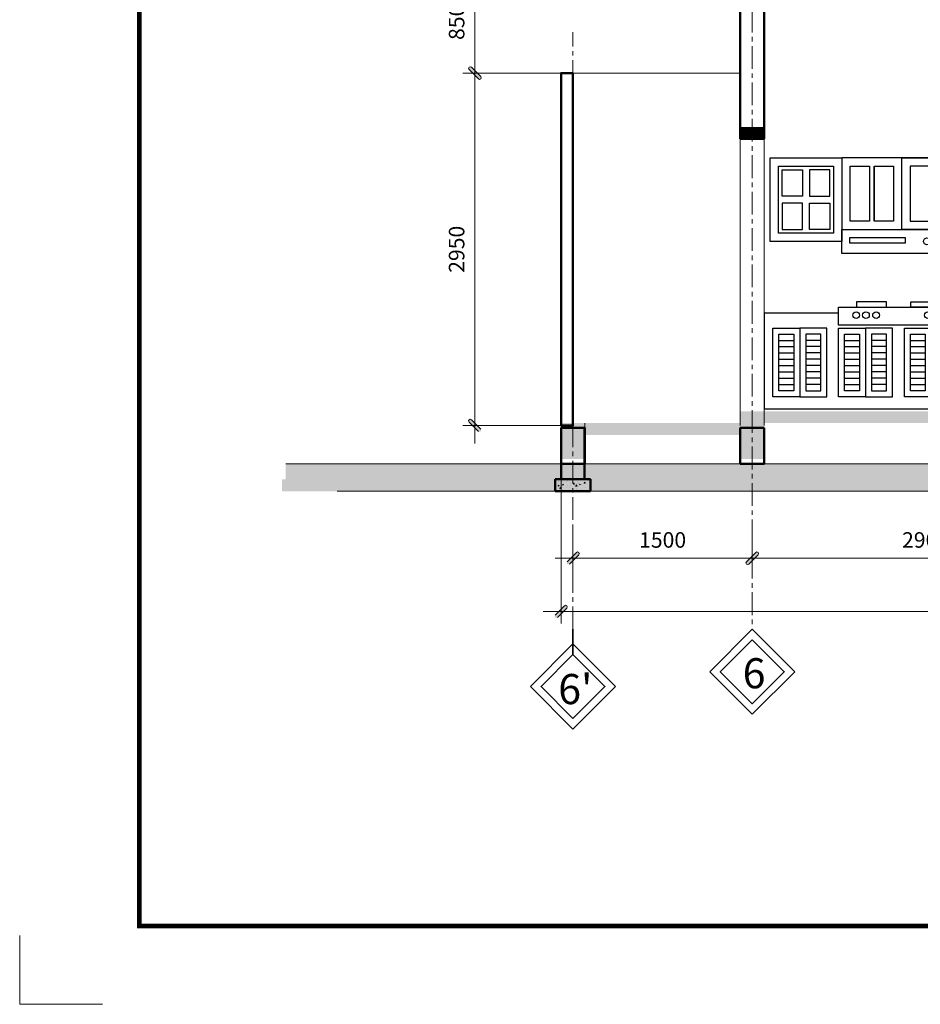
# Model space of a CAD drawing. Units: millimetres. Extents: x 17294 to 160392, y -29942 to 106519.
# Drawn here: x 47292 to 54827, y 60565 to 68806 of the extents above; entities that cross this region are included whole.
import ezdxf

# ---------------------------------------------------------------- set-up
doc = ezdxf.new("R2010")
doc.units = ezdxf.units.MM
doc.header["$MEASUREMENT"] = 0
doc.header["$PDMODE"] = 3
doc.linetypes.add('CENTERX2', pattern=[101.6, 63.5, -12.7, 12.7, -12.7])
doc.layers.get('DEFPOINTS').update_dxf_attribs({"lineweight": 9})
for name, color, linetype, lineweight in [('2', 55, 'Continuous', 20), ('GHI CHU', 112, 'Continuous', 15), ('HATCH', 8, 'Continuous', 9), ('Khung ten', 4, 'Continuous', 30), ('kt', 147, 'Continuous', 13), ('NET0.2', 113, 'Continuous', 20), ('TRUC', 145, 'CENTERX2', 9), ('TUONG', 4, 'Continuous', 35), ('WALL', 1, 'Continuous', 50)]:
    doc.layers.add(name, color=color, linetype=linetype, lineweight=lineweight)
doc.layers.add('7NOITHAT', color=251, linetype='Continuous')
doc.layers.add('Outline Light', color=7, linetype='Continuous', lineweight=15, plot=False)
doc.styles.add('S2', font='txt', dxfattribs={"height": 370})
doc.styles.add('VNI-HELVE-CONDENSE', font='txt')
doc.dimstyles.new('KT1-100', dxfattribs={"dimtxt": 130, "dimasz": 100, "dimexe": 100, "dimexo": 100, "dimgap": 70, "dimtad": 1, "dimdec": 0, "dimzin": 0, "dimdsep": 46, "dimtxsty": 'VNI-HELVE-CONDENSE', "dimblk": 'DIM', "dimcen": 100, "dimclrd": 256, "dimclre": 256, "dimclrt": 4, "dimadec": 0, "dimazin": 0, "dimtfac": 1, "dimtdec": 0, "dimtix": 1, "dimtmove": 2, "dimatfit": 3, "dimldrblk": 'DOT', "dimfxl": 0, "dimtzin": 0, "dimlwd": -1, "dimlwe": -1, "dimarcsym": 0})

# ---------------------------------------------------------------- blocks, each defined once
blk = doc.blocks.new('canhcuabep')
for p, q in [((-175, 472.7), (-50, 472.7)), ((-175, 420.1), (-50, 420.1)), ((-175, 367.5), (-50, 367.5)), ((-175, 314.9), (-50, 314.9)), ((-175, 262.3), (-50, 262.3)), ((-175, 209.7), (-50, 209.7)), ((-175, 157.1), (-50, 157.1)), ((-175, 104.5), (-50, 104.5))]:
    blk.add_line(p, q)
for points in [[(-225, 575), (0, 575), (0, 0), (-225, 0)], [(-50, 50), (-175, 50), (-175, 525), (-50, 525)]]:
    blk.add_lwpolyline(points, close=True)
blk = doc.blocks.new('tubep h800')
for p, q in [((49.6, 1400), (49.6, 2100)), ((49.6, 2100), (650.2, 2100)), ((1650.2, 2100), (650.2, 2100)), ((650.2, 2100), (650.2, 1400)), ((650.2, 2100), (650.2, 1500)), ((650.2, 2100), (650.2, 1500)), ((1150.2, 2100), (650.2, 2100)), ((1150.2, 2100), (1650.2, 2100)), ((1150.2, 1500), (1150.2, 2100)), ((1150.2, 1500), (1150.2, 2100)), ((1650.2, 2100), (1650.2, 1500)), ((1650.2, 1500), (1650.2, 2100)), ((2250.8, 2100), (1650.2, 2100)), ((2250.8, 1400), (2250.8, 2100)), ((119.6, 1470), (119.6, 2030)), ((119.6, 2030), (580.2, 2030)), ((149.6, 1780), (149.6, 2000)), ((149.6, 2000), (319.9, 2000)), ((319.9, 2000), (319.9, 1780)), ((379.9, 2000), (379.9, 1780)), ((550.2, 2000), (379.9, 2000)), ((550.2, 1780), (550.2, 2000)), ((580.2, 2030), (580.2, 1470)), ((720.2, 1570), (720.2, 2030)), ((720.2, 2030), (880.2, 2030)), ((880.2, 2030), (880.2, 1570)), ((880.2, 2030), (880.2, 1570)), ((920.2, 1570), (920.2, 2030)), ((920.2, 2030), (1080.2, 2030)), ((920.2, 2030), (920.2, 1570)), ((1080.2, 2030), (1080.2, 1570)), ((1220.2, 2030), (1220.2, 1570)), ((1380.2, 2030), (1220.2, 2030)), ((1380.2, 1570), (1380.2, 2030)), ((1380.2, 2030), (1380.2, 1570)), ((1580.2, 2030), (1420.2, 2030)), ((1420.2, 2030), (1420.2, 1570)), ((1420.2, 2030), (1420.2, 1570)), ((1580.2, 1570), (1580.2, 2030)), ((1720.2, 2030), (1720.2, 1470)), ((2180.8, 2030), (1720.2, 2030)), ((1750.2, 1780), (1750.2, 2000)), ((1750.2, 2000), (1920.5, 2000)), ((1920.5, 2000), (1920.5, 1780)), ((1980.5, 2000), (1980.5, 1780)), ((2150.8, 2000), (1980.5, 2000)), ((2150.8, 1780), (2150.8, 2000)), ((2180.8, 1470), (2180.8, 2030)), ((319.9, 1780), (149.6, 1780)), ((379.9, 1780), (550.2, 1780)), ((1920.5, 1780), (1750.2, 1780)), ((1980.5, 1780), (2150.8, 1780)), ((149.6, 1720), (149.6, 1500)), ((319.9, 1720), (149.6, 1720)), ((319.9, 1500), (319.9, 1720)), ((379.9, 1720), (550.2, 1720)), ((379.9, 1500), (379.9, 1720)), ((550.2, 1720), (550.2, 1500)), ((1750.2, 1720), (1750.2, 1500)), ((1920.5, 1720), (1750.2, 1720)), ((1920.5, 1500), (1920.5, 1720)), ((1980.5, 1720), (2150.8, 1720)), ((1980.5, 1500), (1980.5, 1720)), ((2150.8, 1720), (2150.8, 1500)), ((880.2, 1570), (720.2, 1570)), ((1080.2, 1570), (920.2, 1570)), ((1220.2, 1570), (1380.2, 1570)), ((1420.2, 1570), (1580.2, 1570)), ((149.6, 1500), (319.9, 1500)), ((550.2, 1500), (379.9, 1500)), ((650.2, 1500), (1650.2, 1500)), ((650.2, 1500), (1650.2, 1500)), ((650.2, 1500), (1150.2, 1500)), ((650.2, 1300), (650.2, 1500)), ((1650.2, 1500), (1150.2, 1500)), ((1650.2, 1500), (1650.2, 1300)), ((1750.2, 1500), (1920.5, 1500)), ((2150.8, 1500), (1980.5, 1500)), ((580.2, 1470), (119.6, 1470)), ((715.1, 1385.8), (715.1, 1432.8)), ((715.1, 1432.8), (1179.6, 1432.8)), ((1179.6, 1432.8), (1179.6, 1385.8)), ((1720.2, 1470), (2180.8, 1470)), ((650.2, 1400), (49.6, 1400)), ((1179.6, 1385.8), (715.1, 1385.8)), ((1650.2, 1400), (2250.8, 1400)), ((1650.2, 1300), (650.2, 1300)), ((622.6, 850.7), (1622.6, 850.7)), ((622.6, 700), (622.6, 850.7)), ((772.6, 894.3), (772.6, 850.7)), ((1021.7, 894.3), (772.6, 894.3)), ((772.6, 850.7), (1021.7, 850.7)), ((1021.7, 850.7), (1021.7, 894.3)), ((1225.7, 894.3), (1474.8, 894.3)), ((1225.7, 850.7), (1225.7, 894.3)), ((1474.8, 850.7), (1225.7, 850.7)), ((1474.8, 894.3), (1474.8, 850.7)), ((1622.6, 850.7), (1622.6, 700)), ((0, 800), (0, 0)), ((622.6, 800), (0, 800)), ((2250.8, 800), (1622.6, 800)), ((2250.8, 0), (2250.8, 800)), ((1622.6, 700), (622.6, 700)), ((0, 650), (0, 0)), ((0, 0), (2250.8, 0))]:
    blk.add_line(p, q)
for centre in [(1361.6, 1401.5), (1449.5, 1401.5), (1531.1, 1401.5), (769.5, 783.3), (851.1, 783.3), (935.9, 783.3), (1369, 783.3), (1453.7, 783.3), (1529.1, 783.3)]:
    blk.add_circle(centre, 28.2)
for p in [(297.4, 100), (847.4, 100), (1397.4, 100), (1947.4, 100)]:
    blk.add_blockref('canhcuabep', p)
at = {"xscale": -1}
for p in [(297.4, 100), (847.4, 100), (1397.4, 100), (1947.4, 100)]:
    blk.add_blockref('canhcuabep', p, dxfattribs=at)
blk = doc.blocks.new('A$C0CC41A5C')
at = {"layer": 'Khung ten', "color": 3, "const_width": 0.35}
blk.add_lwpolyline([(287.707, 201.95), (9.1, 201.95), (9.1, 5.95), (287.707, 5.95)], close=True, dxfattribs=at)
at = {"layer": 'Outline Light'}
blk.add_lwpolyline([(0, 5.244), (0, 0), (6.293, 0)], dxfattribs=at)
blk = doc.blocks.new('DIM')
at = {"layer": 'kt'}
h = blk.add_hatch(color=3, dxfattribs=at)
h.paths.add_polyline_path([(0.486, 0.292, 1), (0.292, 0.486), (-0.194, 0), (0.194, 0)])
h.paths.add_polyline_path([(0.194, 0), (-0.194, 0), (-0.486, -0.292, 1), (-0.292, -0.486)])
for p, q in [((-0.194, 0), (-1.5, 0)), ((0.194, 0), (1.5, 0))]:
    blk.add_line(p, q, dxfattribs=at)
at = {"layer": 'kt', "color": 3}
for p, q in [((-0.486, -0.292), (0.292, 0.486)), ((-0.292, -0.486), (0.486, 0.292)), ((-0.194, 0), (0.194, 0))]:
    blk.add_line(p, q, dxfattribs=at)
blk.add_arc((-0.389, -0.389), 0.138, 135, 315, dxfattribs=at)
blk = doc.blocks.new('*D151')
at = {"layer": 'DEFPOINTS', "color": 0, "transparency": 16777216}
for p in [(53421, 64621.5), (56321, 64652.4), (53421, 64298.4)]:
    blk.add_point(p, dxfattribs=at)
at = {"layer": 'kt', "transparency": 16777216}
for p, q in [((56321, 64552.4), (56321, 64198.4)), ((53421, 64521.5), (53421, 64198.4)), ((56221, 64298.4), (53521, 64298.4))]:
    blk.add_line(p, q, dxfattribs=at)
at = {"layer": 'kt', "transparency": 16777216, "xscale": 100, "yscale": 100, "zscale": 100, "rotation": 180}
blk.add_blockref('DIM', (53421, 64298.4), dxfattribs=at)
at = {"layer": 'kt', "transparency": 16777216, "xscale": 100, "yscale": 100, "zscale": 100}
blk.add_blockref('DIM', (56321, 64298.4), dxfattribs=at)
at = {"layer": 'kt', "color": 4, "transparency": 16777216, "insert": (54871, 64434.8), "char_height": 130, "attachment_point": 5, "style": 'VNI-HELVE-CONDENSE'}
blk.add_mtext('2900', dxfattribs=at)
blk = doc.blocks.new('_Dot')
at = {"color": 0, "linetype": 'ByBlock', "lineweight": -2}
blk.add_line((-0.5, 0), (-1, 0), dxfattribs=at)
at = {"color": 0, "linetype": 'ByBlock', "const_width": 0.5}
blk.add_lwpolyline([(-0.25, 0, 1), (0.25, 0, 1)], format="xyb", close=True, dxfattribs=at)
blk = doc.blocks.new('*D152')
at = {"layer": 'DEFPOINTS', "color": 0, "transparency": 16777216}
for p in [(51921, 64662.2), (53421, 64621.5), (51921, 64298.4)]:
    blk.add_point(p, dxfattribs=at)
at = {"layer": 'kt', "transparency": 16777216}
for p, q in [((51921, 64562.2), (51921, 64198.4)), ((53421, 64521.5), (53421, 64198.4)), ((53321, 64298.4), (52021, 64298.4))]:
    blk.add_line(p, q, dxfattribs=at)
at = {"layer": 'kt', "transparency": 16777216, "xscale": 100, "yscale": 100, "zscale": 100, "rotation": 180}
blk.add_blockref('DIM', (51921, 64298.4), dxfattribs=at)
at = {"layer": 'kt', "transparency": 16777216, "xscale": 100, "yscale": 100, "zscale": 100}
blk.add_blockref('DIM', (53421, 64298.4), dxfattribs=at)
at = {"layer": 'kt', "color": 4, "transparency": 16777216, "insert": (52671, 64434.8), "char_height": 130, "attachment_point": 5, "style": 'VNI-HELVE-CONDENSE'}
blk.add_mtext('1500', dxfattribs=at)
blk = doc.blocks.new('*D166')
at = {"layer": 'DEFPOINTS', "color": 0, "transparency": 16777216}
for p in [(51100.8, 68359.3), (52529.5, 68359.3), (51921, 65409.3)]:
    blk.add_point(p, dxfattribs=at)
at = {"layer": 'kt', "transparency": 16777216}
for p, q in [((52429.5, 68359.3), (51000.8, 68359.3)), ((51100.8, 65509.3), (51100.8, 68259.3)), ((51821, 65409.3), (51000.8, 65409.3))]:
    blk.add_line(p, q, dxfattribs=at)
at = {"layer": 'kt', "transparency": 16777216, "xscale": 100, "yscale": 100, "zscale": 100}
for p, rotation in [((51100.8, 68359.3), 90), ((51100.8, 65409.3), 270)]:
    blk.add_blockref('DIM', p, dxfattribs=dict(at, rotation=rotation))
at = {"layer": 'kt', "color": 4, "transparency": 16777216, "insert": (50964.4, 66884.3), "char_height": 130, "attachment_point": 5, "rotation": 90, "style": 'VNI-HELVE-CONDENSE'}
blk.add_mtext('2950', dxfattribs=at)
blk = doc.blocks.new('*D167')
at = {"layer": 'DEFPOINTS', "color": 0, "transparency": 16777216}
for p in [(51100.8, 69209.3), (51921, 69209.3), (52021, 68359.3)]:
    blk.add_point(p, dxfattribs=at)
at = {"layer": 'kt', "transparency": 16777216}
for p, q in [((51821, 69209.3), (51000.8, 69209.3)), ((51100.8, 68459.3), (51100.8, 69109.3)), ((51921, 68359.3), (51000.8, 68359.3))]:
    blk.add_line(p, q, dxfattribs=at)
at = {"layer": 'kt', "transparency": 16777216, "xscale": 100, "yscale": 100, "zscale": 100}
for p, rotation in [((51100.8, 69209.3), 90), ((51100.8, 68359.3), 270)]:
    blk.add_blockref('DIM', p, dxfattribs=dict(at, rotation=rotation))
at = {"layer": 'kt', "color": 4, "transparency": 16777216, "insert": (50964.4, 68784.3), "char_height": 130, "attachment_point": 5, "rotation": 90, "style": 'VNI-HELVE-CONDENSE'}
blk.add_mtext('850', dxfattribs=at)
blk = doc.blocks.new('*D583')
at = {"layer": 'DEFPOINTS', "color": 0, "transparency": 16777216}
for p in [(51821, 65389.3), (71820.7, 65089.3), (71820.7, 63851.7)]:
    blk.add_point(p, dxfattribs=at)
at = {"layer": 'kt', "transparency": 16777216}
for p, q in [((51821, 65289.3), (51821, 63751.7)), ((71820.7, 64989.3), (71820.7, 63751.7)), ((51921, 63851.7), (71720.7, 63851.7))]:
    blk.add_line(p, q, dxfattribs=at)
at = {"layer": 'kt', "transparency": 16777216, "xscale": 100, "yscale": 100, "zscale": 100, "rotation": 180}
blk.add_blockref('DIM', (51821, 63851.7), dxfattribs=at)
at = {"layer": 'kt', "transparency": 16777216, "xscale": 100, "yscale": 100, "zscale": 100}
blk.add_blockref('DIM', (71820.7, 63851.7), dxfattribs=at)
at = {"layer": 'kt', "color": 4, "transparency": 16777216, "insert": (61820.9, 63988), "char_height": 130, "attachment_point": 5, "style": 'VNI-HELVE-CONDENSE'}
blk.add_mtext('20000', dxfattribs=at)

msp = doc.modelspace()

# ---------------------------------------------------------------- hatches: boundary and pattern name
at = {"layer": 'HATCH', "ltscale": 7}
h = msp.add_hatch(dxfattribs=at)
h.set_pattern_fill('AR-HBONE', color=256, scale=10, style=0)
h.set_pattern_definition([(45, (1387.914, -3036.486), (4e-15, 56.568542), [120, -40]), (135, (1416.2, -3008.2), (4e-15, 56.568542), [120, -40])])
h.paths.add_polyline_path([(69096.746, 65089.349), (69093.692, 65089.349), (68666.625, 65089.349), (64126.436, 65089.349), (64126.436, 64859.349), (69046.746, 64859.349), (69046.746, 64959.349), (69096.746, 64959.349)])
h.paths.add_polyline_path([(64126.436, 65089.349), (61321.011, 65089.349), (61321.011, 64859.349), (64126.436, 64859.349)])
h.paths.add_polyline_path([(61321.011, 65089.349), (61221.011, 65089.349), (58821.011, 65089.349), (58821.011, 64859.349), (61321.011, 64859.349)])
h.paths.add_polyline_path([(58821.011, 65089.349), (58721.011, 65089.349), (56321.011, 65089.349), (56321.011, 64859.349), (58821.011, 64859.349)])
h.paths.add_polyline_path([(56321.011, 65089.349), (56221.011, 65089.349), (51721.011, 65089.349), (51721.011, 64859.349), (56321.011, 64859.349)])
h.paths.add_polyline_path([(49517.957, 64959.349), (49487.957, 64959.349), (49487.957, 64859.349), (51721.011, 64859.349), (51721.011, 65089.349), (49517.957, 65089.349)])
at = {"layer": 'HATCH', "linetype": 'Continuous', "ltscale": 5}
h = msp.add_hatch(dxfattribs=at)
h.set_pattern_fill('AR-CONC', color=256, scale=12.5, style=0)
h.set_pattern_definition([(130, (41000.344, 63037.97), (-89.6575, -7.844), [9.375, -103.125]), (185, (41000.34, 63037.97), (17.3439, 94.024), [7.5, -82.5]), (79.5486, (40992.87, 63037.31), (-72.3137, 86.17994), [7.9675, -87.6428]), (133.8158, (41000.34, 63062.97), (-133.4051, -20.6899), [14.0625, -154.6875]), (83.3644, (40989.23, 63061.24), (-116.8328, 121.7647), [11.9513, -131.4641]), (188.8158, (41000.34, 63062.97), (-116.8327, 121.7648), [11.25, -123.75]), (159, (40987.844, 63056.72), (-74.6134, -50.32736), [9.375, -103.125]), (214, (40987.84, 63056.72), (-30.4144, 90.64376), [7.5, -82.5]), (108.5486, (40981.63, 63052.52), (-105.0278, 40.3163), [7.9675, -87.6428]), (142.5, (41000.344, 63037.967), (-1.51998, 41.61173), [0, -81.5, 0, -83.75, 0, -82.8125]), (172.5, (41000.344, 63037.967), (-32.8837, 49.30146), [0, -47.75, 0, -79.625, 0, -31.5625]), (212.5, (41028.22, 63037.967), (-66.7278, -2.81936), [0, -31.25, 0, -97.5, 0, -129.375]), (222.5, (41040.72, 63037.97), (-72.89827, 12.51312), [0, -40.625, 0, -64.75, 0, -91.875])])
h.paths.add_polyline_path([(51771.011, 64959.349), (51821.011, 64959.349), (52017.957, 64959.349), (52067.957, 64959.349), (52067.957, 64859.349), (51771.011, 64859.349)])

# ---------------------------------------------------------------- linework, layer by layer
at = {"layer": '2'}
msp.add_line((51001.011, 68359.349), (53321.011, 68359.349), dxfattribs=at)
at = {"layer": 'kt'}
for p, q in [((53321.011, 67809.349), (53321.011, 65409.349)), ((53521.011, 67809.349), (53521.011, 65409.349)), ((53321.011, 65429.349), (53321.011, 65499.349)), ((53321.011, 65429.349), (53321.011, 65479.349)), ((52021.011, 65429.349), (52021.011, 65379.349))]:
    msp.add_line(p, q, dxfattribs=at)
for points in [[(53421.011, 63704.979), (53064.63, 63348.597), (53421.011, 62992.215), (53777.393, 63348.597)], [(51921.011, 62868.403), (52277.393, 63224.785), (51921.011, 63581.167), (51564.63, 63224.785)]]:
    msp.add_lwpolyline(points, close=True, dxfattribs=at)
at = {"layer": 'NET0.2'}
for p, q in [((49517.957, 65089.349, 52869.378), (68666.625, 65089.349, 52869.378)), ((69046.746, 64859.349), (49948.078, 64859.349)), ((52167.957, 64859.349), (52548.078, 64859.349))]:
    msp.add_line(p, q, dxfattribs=at)
at = {"layer": 'TRUC', "ltscale": 3}
for p, q in [((53421.011, 70109.349), (53421.011, 63704.979)), ((51921.011, 63704.979), (51921.011, 68702.908))]:
    msp.add_line(p, q, dxfattribs=at)
at = {"layer": 'TUONG'}
msp.add_line((51921.011, 63492.071), (51921.011, 63704.979), dxfattribs=at)
for points in [[(53421.011, 63615.883), (53153.725, 63348.597), (53421.011, 63081.311), (53688.298, 63348.597)], [(51921.011, 62957.499), (52188.298, 63224.785), (51921.011, 63492.071), (51653.725, 63224.785)]]:
    msp.add_lwpolyline(points, close=True, dxfattribs=at)
at = {"layer": 'WALL'}
for p, q in [((51821.011, 64959.349), (51771.011, 64959.349)), ((51771.011, 64959.349), (51771.011, 64859.349)), ((52017.957, 64959.349), (52067.957, 64959.349)), ((52067.957, 64959.349), (52067.957, 64859.349)), ((52067.957, 64859.349), (51771.011, 64859.349))]:
    msp.add_line(p, q, dxfattribs=at)
for points in [[(53521.011, 68909.349), (53321.011, 68909.349), (53321.011, 67809.349), (53521.011, 67809.349)], [(51921.011, 68359.349), (51821.011, 68359.349), (51821.011, 65409.349), (51921.011, 65409.349)], [(52017.957, 65389.349), (51821.011, 65389.349), (51821.011, 64959.349), (52017.957, 64959.349)], [(51821.011, 65389.349), (52021.011, 65389.349), (52021.011, 65089.349), (51821.011, 65089.349)], [(53521.011, 65389.349), (53321.011, 65389.349), (53321.011, 65089.349), (53521.011, 65089.349)]]:
    msp.add_lwpolyline(points, close=True, dxfattribs=at)
at = {"layer": 'WALL', "const_width": 100}
msp.add_lwpolyline([(53321.011, 67859.349), (53521.011, 67859.349)], dxfattribs=at)
at = {"layer": 'WALL'}
for points in [[(51821.011, 65429.349), (52021.011, 65429.349), (51821.011, 65129.349), (52021.011, 65129.349)], [(53521.011, 65429.349), (53321.011, 65429.349), (53521.011, 65129.349), (53321.011, 65129.349)]]:
    msp.add_solid(points, dxfattribs=at)
for points in [[(53321.011, 65529.349), (53321.011, 65429.349), (58921.011, 65529.349), (58921.011, 65429.349)], [(52021.011, 65429.349), (52021.011, 65329.349), (53321.011, 65429.349), (53321.011, 65329.349)]]:
    msp.add_trace(points, dxfattribs=at)

# ---------------------------------------------------------------- block references
at = {"layer": '7NOITHAT'}
msp.add_blockref('tubep h800', (53521.011, 65549.349), dxfattribs=at)
at = {"layer": 'WALL', "ltscale": 0.1, "xscale": 110, "yscale": 110, "zscale": 110}
msp.add_blockref('A$C0CC41A5C', (47292.414, 60565.017), dxfattribs=at)

# ---------------------------------------------------------------- texts
at = {"layer": 'GHI CHU', "style": 'S2'}
for s, p in [('6', (53340.681, 63209.961)), ("6'", (51797.744, 63077.666))]:
    msp.add_text(s, height=252, dxfattribs=at).set_placement(p)

# ---------------------------------------------------------------- dimensions: what is measured, and where the dimension line sits
at = {"layer": 'kt'}
for base, p1, p2, picture, middle in [((51100.78, 69209.349), (52021.011, 68359.349), (51921.011, 69209.349), '*D167', (50964.394, 68784.349)), ((51100.78, 68359.349), (51921.011, 65409.349), (52529.539, 68359.349), '*D166', (50964.394, 66884.349))]:
    dim = msp.add_linear_dim(base=base, p1=p1, p2=p2, angle=90, dimstyle='KT1-100', dxfattribs=at)
    dim.commit()
    dim.dimension.update_dxf_attribs({"geometry": picture, "text_midpoint": middle})
for base, p1, p2, picture, middle in [((71820.746, 63851.656), (51821.011, 65389.349), (71820.746, 65089.349), '*D583', (61820.879, 63988.043)), ((51921.011, 64298.368), (53421.011, 64621.459), (51921.011, 64662.206), '*D152', (52671.011, 64434.754)), ((53421.011, 64298.368), (56321.011, 64652.376), (53421.011, 64621.459), '*D151', (54871.011, 64434.754))]:
    dim = msp.add_linear_dim(base=base, p1=p1, p2=p2, dimstyle='KT1-100', dxfattribs=at)
    dim.commit()
    dim.dimension.update_dxf_attribs({"geometry": picture, "text_midpoint": middle})

doc.saveas('drawing.dxf')
